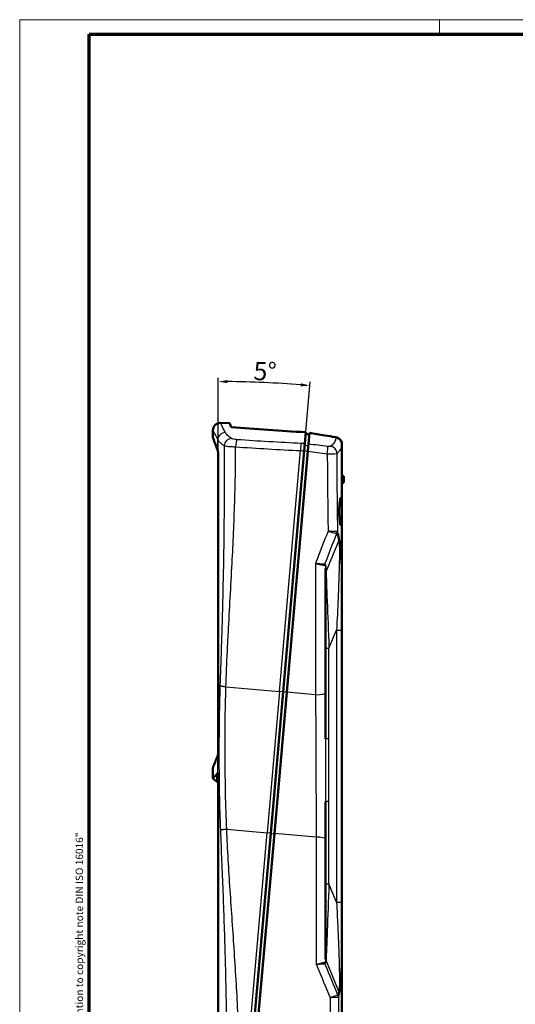
# Model space of a CAD drawing. Units: millimetres. Extents: x 1 to 593, y 1 to 419.
# Drawn here: x 1 to 137, y 149 to 419 of the extents above; entities that cross this region are included whole.
import ezdxf

# ---------------------------------------------------------------- set-up
doc = ezdxf.new("R2010")
doc.units = ezdxf.units.MM
doc.header["$PDMODE"] = 35
doc.header["$PDSIZE"] = -2
doc.layers.get('0').update_dxf_attribs({"lineweight": 25})
for name, color, linetype, lineweight in [('Bemaßung (ISO)', 1, 'Continuous', 25), ('Rahmen (ISO)', 7, 'Continuous', 70), ('Sichtbar (ISO)', 7, 'Continuous', 50), ('Sichtbar schmal (ISO)', 1, 'Continuous', 25)]:
    doc.layers.add(name, color=color, linetype=linetype, lineweight=lineweight)
doc.styles.add('5', font='isocpeur.ttf', dxfattribs={"width": 1.1})
doc.styles.add('Textstil226', font='isocpeui.ttf', dxfattribs={"width": 1.2})
doc.dimstyles.new('11-Bopla 5', dxfattribs={"dimtxt": 5, "dimasz": 2.5, "dimexe": 1, "dimexo": 0, "dimgap": 0.6, "dimtad": 1, "dimdec": 6, "dimrnd": 1e-08, "dimtxsty": '5', "dimcen": 0.09, "dimdle": 7, "dimclrd": 1, "dimclre": 1, "dimclrt": 7, "dimadec": 6, "dimazin": 2, "dimtfac": 0.7, "dimtdec": 3, "dimtmove": 0, "dimatfit": 3, "dimfxl": 1, "dimtolj": 1, "dimlwd": 25, "dimlwe": 25, "dimarcsym": 0})

# ---------------------------------------------------------------- blocks, each defined once
blk = doc.blocks.new('Ränder Bopla-A2-Rahmen')
at = {"layer": 'Rahmen (ISO)', "color": 1, "lineweight": 18}
for p, q in [((1, 419), (1, 1)), ((593, 419), (1, 419)), ((116, 419), (116, 415))]:
    blk.add_line(p, q, dxfattribs=at)
at = {"layer": 'Rahmen (ISO)', "color": 91, "lineweight": 70}
for p, q in [((20, 5), (20, 415)), ((20, 415), (589, 415))]:
    blk.add_line(p, q, dxfattribs=at)
at = {"layer": 'Rahmen (ISO)', "color": 1, "insert": (19, 125.7), "char_height": 2.03, "attachment_point": 7, "rotation": 90, "style": 'Textstil226'}
blk.add_mtext('"Please pay attention to copyright note DIN ISO 16016"', dxfattribs=at)
blk = doc.blocks.new('*D15')
at = {"layer": 'Bemaßung (ISO)', "color": 1, "linetype": 'Continuous', "lineweight": 25}
for p, q in [((55.41, 299.01), (55.41, 320.91)), ((78.92, 300.98), (80.57, 319.81))]:
    blk.add_line(p, q, dxfattribs=at)
blk.add_arc((55.41, 32.29), 287.63, 85.498, 89.502, dxfattribs=at)
at = {"layer": 'Bemaßung (ISO)', "color": 1, "linetype": 'Continuous'}
for points in [[(57.91, 319.48), (57.91, 320.32), (55.41, 319.91)], [(78.02, 319.44), (77.95, 318.61), (80.48, 318.82)]]:
    blk.add_solid(points, dxfattribs=at)
at = {"layer": 'Defpoints', "color": 0, "linetype": 'Continuous'}
for p in [(72.14, 319.42), (78.92, 300.98), (55.41, 299.01), (55.41, 32.29)]:
    blk.add_point(p, dxfattribs=at)
at = {"layer": 'Bemaßung (ISO)', "color": 7, "linetype": 'Continuous', "lineweight": 25, "insert": (64.96, 320.37), "char_height": 5, "attachment_point": 7, "rotation": 357.5, "style": '5'}
blk.add_mtext('\\A1;5°', dxfattribs=at)

msp = doc.modelspace()

# ---------------------------------------------------------------- linework, layer by layer
at = {"layer": 'Sichtbar (ISO)'}
for p, q in [((55.996204, 308.6015168), (58.498058, 308.5141502)), ((53.926405, 304.61737), (53.926405, 306.6027352)), ((79.0906229, 302.9402664), (79.3615985, 306.0375317)), ((80.0831577, 302.8112782), (80.3510201, 305.8729594)), ((89.2767751, 126.8376074), (89.2767751, 302.4718115)), ((73.1440076, 234.9701425), (78.9186927, 300.9750954)), ((79.9112015, 300.8458096), (74.1402023, 234.8829867)), ((55.4114079, 299.0053922), (55.4114079, 219.4454087)), ((89.3738129, 294.1745984), (89.2767751, 294.1847975)), ((89.3738129, 292.0898924), (89.2767751, 292.0796933)), ((89.7767751, 293.7270636), (89.7767751, 292.5374272)), ((73.1440076, 234.9701425), (69.7603141, 196.2943483)), ((70.7565088, 196.2071926), (74.1402023, 234.8829867)), ((53.926405, 211.2621251), (53.926405, 214.1941942)), ((55.076405, 210.2971606), (53.926405, 211.2621251)), ((55.4114079, 210.2380905), (55.076405, 210.2971606)), ((55.4114079, 210.7185392), (55.4114079, 134.1650329)), ((63.9856289, 130.2893954), (69.7603141, 196.2943483)), ((70.7565088, 196.2071926), (64.9855095, 130.2443697))]:
    msp.add_line(p, q, dxfattribs=at)
for centre, radius, start, end in [((55.926405, 306.6027352), 2, 88, 180), ((89.3267751, 293.7270636), 0.45, 0, 84), ((89.3267751, 292.5374272), 0.45, 276, 0)]:
    msp.add_arc(centre, radius, start, end, dxfattribs=at)
for points, knots in [([(58.9589518, 307.4383558), (58.9588878, 307.4385053), (58.9588239, 307.4386548), (58.95876, 307.4388043), (58.6529271, 308.1541133), (58.498058, 308.5141502), (58.498058, 308.5141502)], [7.1981051275, 7.1981051275, 7.1981051275, 7.1981051275, 7.1985272225, 7.1985272225, 7.1985272225, 9.2185056372, 9.2185056372, 9.2185056372, 9.2185056372]), ([(80.3510201, 305.8729594), (81.7526549, 305.6405099), (83.1590317, 305.4099373), (85.5623535, 305.020867), (86.5571005, 304.8612631), (87.5535172, 304.7028959)], [9.42062365808, 9.42062365808, 9.42062365808, 9.42062365808, 9.85388434762, 9.85388434762, 10.15886544488, 10.15886544488, 10.15886544488, 10.15886544488]), ([(89.2767751, 302.7555253), (89.2767751, 303.0067103), (89.2257231, 303.2581808), (89.0272948, 303.7241579), (88.8854509, 303.934785), (88.5522791, 304.270163), (88.3738533, 304.3999747), (87.9810976, 304.6001628), (87.7700461, 304.6684815), (87.5535172, 304.7028959)], [0, 0, 0, 0, 0.07989551831, 0.07989551831, 0.15695026486, 0.15695026486, 0.22295825413, 0.22295825413, 0.28930748356, 0.28930748356, 0.28930748356, 0.28930748356]), ([(55.076405, 301.3818377), (54.6463799, 302.5985982), (54.332541, 303.4793601), (54.0070265, 304.3919738), (53.9349016, 304.5935986), (53.9266409, 304.6167102), (53.9264052, 304.6173701), (53.9264055, 304.6173702)], [0, 0, 0, 0, 1.7412170803, 1.7412170803, 2.9834680514, 2.9834680514, 3.0587176247, 3.0587176247, 3.0587176247, 3.0587176247]), ([(78.9186927, 300.9750954), (78.9413937, 301.2345688), (78.9639239, 301.4920902), (79.0060658, 301.9737743), (79.0252755, 302.1933422), (79.0538284, 302.5197036), (79.06428, 302.6391657), (79.080899, 302.8291212), (79.0869741, 302.8985598), (79.0906229, 302.9402664)], [0, 0, 0, 0, 0.07814392474, 0.07814392474, 0.15613781079, 0.15613781079, 0.21484731642, 0.21484731642, 0.27357734855, 0.27357734855, 0.27357734855, 0.27357734855]), ([(80.0831639, 302.8112774), (80.0795304, 302.7697458), (80.07348, 302.7006606), (80.0569282, 302.5114729), (80.0465011, 302.3922911), (80.0179766, 302.0662538), (79.9987597, 301.8466041), (79.9565537, 301.3641879), (79.9339635, 301.1059807), (79.9112015, 300.8458096)], [-0.27364143331, -0.27364143331, -0.27364143331, -0.27364143331, -0.2151019642, -0.2151019642, -0.15643358942, -0.15643358942, -0.07835415252, -0.07835415252, 0, 0, 0, 0]), ([(55.4114079, 299.0053922), (55.4114079, 299.2725657), (55.405214, 299.5374126), (55.3823183, 300.0310038), (55.3658901, 300.2555689), (55.3320057, 300.5900787), (55.3158884, 300.7126386), (55.2901952, 300.8624465), (55.2808165, 300.9076603), (55.2716455, 300.9428733)], [0, 0, 0, 0, 0.08015203826, 0.08015203826, 0.16006691818, 0.16006691818, 0.22146980108, 0.22146980108, 0.25680147435, 0.25680147435, 0.25680147435, 0.25680147435]), ([(89.2216966, 284.3421472), (89.2216966, 284.811875), (89.2181773, 285.3129742), (89.201533, 286.2353988), (89.1881388, 286.6567179), (89.1515542, 287.3228988), (89.125875, 287.6124501), (89.0591996, 287.9990301), (89.0179345, 288.0960874), (88.9308588, 288.1029404), (88.8792425, 288.0136913), (88.7748883, 287.6414295), (88.7224137, 287.3583784), (88.6354704, 286.7016323), (88.5953008, 286.28468), (88.5409538, 285.3691214), (88.5270515, 284.8705059), (88.5270515, 283.9322531), (88.5411094, 283.4305759), (88.5955008, 282.5069026), (88.6355496, 282.0848665), (88.7220611, 281.4157789), (88.7743747, 281.123558), (88.8787572, 280.7317674), (88.9305603, 280.6322766), (89.0177646, 280.6238798), (89.0590055, 280.7130933), (89.1257076, 281.087189), (89.1514376, 281.3720691), (89.1881339, 282.0328591), (89.2015409, 282.4526282), (89.2181884, 283.3727843), (89.2216966, 283.8731597), (89.2216966, 284.3421472)], [0, 0, 0, 0, 0.1409183561, 0.1409183561, 0.2818367123, 0.2818367123, 0.4226970836, 0.4226970836, 0.5635574549, 0.5635574549, 0.7040260645, 0.7040260645, 0.8444946741, 0.8444946741, 0.9847688295, 0.9847688295, 1.1250429849, 1.1250429849, 1.2662446961, 1.2662446961, 1.4074464072, 1.4074464072, 1.5488813204, 1.5488813204, 1.6903162336, 1.6903162336, 1.8306294213, 1.8306294213, 1.970942609, 1.970942609, 2.111638855, 2.111638855, 2.252335101, 2.252335101, 2.252335101, 2.252335101]), ([(84.7767751, 234.7433468), (84.7767751, 245.8807617), (84.7767751, 257.1117555), (84.7767751, 268.5004368), (84.7767751, 268.6098424), (84.7767751, 268.7192537)], [0, 0, 0, 0, 3.3997501403, 3.3997501403, 3.4327253626, 3.4327253626, 3.4327253626, 3.4327253626]), ([(55.2716455, 217.5359137), (55.2845275, 217.5848808), (55.2978284, 217.6531729), (55.3316503, 217.8753601), (55.3515208, 218.0532923), (55.3814358, 218.433651), (55.3924139, 218.6227292), (55.4074543, 219.0242527), (55.4114079, 219.2341611), (55.4114079, 219.4454087)], [0.02847120301, 0.02847120301, 0.02847120301, 0.02847120301, 0.07808535813, 0.07808535813, 0.15619699936, 0.15619699936, 0.21956933598, 0.21956933598, 0.28294421957, 0.28294421957, 0.28294421957, 0.28294421957]), ([(53.9264056, 214.1941939), (53.9264054, 214.1941941), (53.9277288, 214.1975506), (53.9419019, 214.2334888), (53.978514, 214.3263047), (54.1406743, 214.73797), (54.3078121, 215.1625067), (54.6912832, 216.1412498), (54.8705127, 216.5996267), (55.076405, 217.1282234)], [3.0537462255, 3.0537462255, 3.0537462255, 3.0537462255, 3.2320084883, 3.2320084883, 4.0079864966, 4.0079864966, 5.2766653348, 5.2766653348, 6.1071036799, 6.1071036799, 6.1071036799, 6.1071036799]), ([(55.076405, 212.5172685), (54.6362212, 212.036801), (54.3216562, 211.6934883), (54.0015508, 211.3441339), (53.9324304, 211.2687009), (53.9265307, 211.2622623), (53.926405, 211.2621251), (53.926405, 211.2621251)], [0, 0, 0, 0, 1.7486954413, 1.7486954413, 2.9829477818, 2.9829477818, 3.0378651854, 3.0378651854, 3.0378651854, 3.0378651854]), ([(55.2716455, 212.6656345), (55.2625622, 212.70066), (55.253281, 212.725841), (55.2297594, 212.763371), (55.2155484, 212.7623847), (55.2016456, 212.7378843)], [0.257363182125, 0.257363182125, 0.257363182125, 0.257363182125, 0.292338369629, 0.292338369629, 0.345163669817, 0.345163669817, 0.345163669817, 0.345163669817]), ([(55.4114079, 210.7185392), (55.4114079, 210.9882238), (55.4051552, 211.2556378), (55.3820723, 211.7532488), (55.3655361, 211.979442), (55.3274001, 212.3557912), (55.3063396, 212.5040532), (55.2808678, 212.6277577), (55.2762293, 212.6479593), (55.2716455, 212.6656345)], [0, 0, 0, 0, 0.08090539256, 0.08090539256, 0.16138426068, 0.16138426068, 0.24003483736, 0.24003483736, 0.25768872794, 0.25768872794, 0.25768872794, 0.25768872794]), ([(84.7767751, 161.7609147), (84.7767751, 167.1576756), (84.7767751, 172.5459601), (84.7767751, 183.537233), (84.7767751, 189.1380529), (84.7767751, 194.7160918)], [3.4657065884, 3.4657065884, 3.4657065884, 3.4657065884, 5.0897825894, 5.0897825894, 6.7863767859, 6.7863767859, 6.7863767859, 6.7863767859])]:
    msp.add_open_spline(points, degree=3, knots=knots, dxfattribs=at)
for points in [[(58.9589518, 307.4383558), (65.5788112, 306.948964), (72.4056507, 306.4646065), (79.3615985, 306.0375317)], [(79.3196705, 305.5582927), (79.6506566, 305.5201048), (79.9819345, 305.4820236), (80.3134958, 305.4440539)], [(89.2767751, 302.4718115), (89.2767751, 302.5696323), (89.2767751, 302.6642051), (89.2767751, 302.7555253)], [(55.2511754, 301.0041014), (55.1909266, 301.1344041), (55.1326647, 301.2603215), (55.076405, 301.3818377)], [(55.2716455, 300.9428733), (55.2649228, 300.9686857), (55.2580848, 300.989158), (55.2511754, 301.0041014)], [(84.7767751, 222.1479413), (84.7767751, 226.3748103), (84.7767751, 230.5860756), (84.7767751, 234.7433468)], [(55.076405, 217.1282234), (55.1320029, 217.2384826), (55.1895746, 217.3527309), (55.2491089, 217.4709631)], [(55.2491089, 217.4709631), (55.2567216, 217.4860814), (55.2642532, 217.5078144), (55.2716455, 217.5359137)], [(55.2016456, 212.7378843), (55.158845, 212.6624583), (55.1170967, 212.5889188), (55.076405, 212.5172685)], [(55.076405, 212.5172685), (55.076405, 211.0394804), (55.076405, 210.2971606), (55.076405, 210.2971606)], [(84.7767751, 194.7160918), (84.7767751, 198.0912297), (84.7767751, 201.4981081), (84.7767751, 204.9160916)]]:
    msp.add_open_spline(points, degree=3, dxfattribs=at)
at = {"layer": 'Sichtbar schmal (ISO)'}
for p, q in [((55.2716455, 300.9428733), (55.2716455, 303.9707179)), ((80.0442898, 302.3670157), (79.0480951, 302.4541714)), ((72.1478129, 235.0572982), (77.9188121, 301.0201211)), ((78.9189695, 300.9782589), (79.9151642, 300.8911032)), ((89.3738129, 292.0898924), (89.3738129, 294.1745984)), ((88.4412964, 276.4407282), (84.9107497, 267.9777184)), ((84.9107497, 267.9777184), (84.9107497, 269.0728071)), ((85.7244391, 246.8878618), (87.8152031, 251.8995943)), ((87.8152031, 251.8995943), (87.8152031, 177.3648965)), ((87.8152031, 251.8995943), (89.2358216, 251.8995943)), ((89.2358216, 177.3648965), (89.2358216, 251.8995943)), ((84.7767751, 246.8878618), (85.7244391, 246.8878618)), ((85.7244391, 222.1479413), (85.7244391, 246.8878618)), ((57.4937168, 236.3393655), (72.1478129, 235.0572982)), ((72.1478129, 235.0572982), (68.7641194, 196.3815041)), ((73.1440076, 234.9701425), (72.1478129, 235.0572982)), ((73.1516978, 235.058042), (74.1478925, 234.9708863)), ((82.0459019, 234.1913276), (74.1402023, 234.8829867)), ((85.7244391, 222.1479413), (84.7767751, 222.1479413)), ((55.2716455, 212.6656345), (55.2716455, 217.5359137)), ((85.7244391, 204.9160916), (84.7767751, 204.9160916)), ((85.7244391, 182.376629), (85.7244391, 204.9160916)), ((57.7052991, 197.3490255), (68.7641194, 196.3815041)), ((62.9931202, 130.4186812), (68.7641194, 196.3815041)), ((69.7603141, 196.2943483), (68.7641194, 196.3815041)), ((69.7526239, 196.2064488), (70.7488186, 196.119293)), ((82.2098338, 195.2051565), (70.7565088, 196.2071926)), ((84.7767751, 182.376629), (85.7244391, 182.376629)), ((87.8152031, 177.3648965), (85.7244391, 182.376629)), ((87.8152031, 177.3648965), (89.2358216, 177.3648965)), ((84.909283, 161.2902881), (88.4412964, 152.8237626))]:
    msp.add_line(p, q, dxfattribs=at)
for centre, major_axis, ratio, start_param, end_param in [((57.2649193, 303.9707179), (1.7842323, 0.9036122), 0.9838413851, 1.0746133526, 2.6662061228), ((58.9349507, 302.3886192), (1.1105415, 1.6633393), 0.9336577876, 0.5860334559, 2.1282182691), ((60.4867598, 302.0563601), (0.1418732, 1.9949617), 0.1753050436, 0.2093135175, 1.5799681953), ((78.0249828, 301.032753), (0.0903841, 1.9979566), 0.0527476477, 0.2153239974, 1.5795049924), ((79.8088374, 300.876686), (0.2579306, 1.9832982), 0.0527476477, 4.7036803148, 6.0678613097), ((85.080735, 300.2126234), (0.2420043, 1.9853045), 0.0898000343, 4.7040442419, 6.0688626442), ((85.973331, 300.2596883), (-1.3694246, 1.4576269), 0.9647982408, 3.9760396261, 5.3707601143), ((87.2767751, 302.4718115), (2, 0), 0.9893240063, 0, 1.4320927671), ((86.5772489, 278.8882403), (-0.068264, -1.4984459), 0.9280889953, 1.2516302835, 1.5978024123), ((86.6623565, 278.7994271), (1.4242633, 0.4706103), 0.8642544601, 5.5038415418, 5.9180107038), ((20.5758132, 100.9029778), (64.5246124, 181.0485584), 0.1270166538, 6.0770413782, 6.1214534458), ((19.2767751, 101.4333079), (65.9797423, 181.0335167), 0.1291531681, 6.0788409277, 6.1232529953), ((87.1422583, 276.9710583), (1.4690524, 0.3031257), 0.827597186, 5.6018150412, 6.0388417262), ((85.4755925, 269.5970308), (-0.0102223, 0.9999478), 0.9252581861, 1.1999678718, 1.5248937521), ((85.7767751, 268.7192537), (-1, 0), 0.7071067812, 5.7595865316, 6.2831853072), ((85.7767751, 267.624165), (-1, 0), 0.7071067812, 5.7595865316, 6.2831853072), ((85.7767751, 245.7587796), (-0.9229044, 23.7607815), 0.0003567861, 0.3622137811, 1.5232458362), ((81.7767751, 234.7433468), (3, 0), 0.1847513041, 4.8022186954, 6.2831853072), ((81.7767751, 194.7160918), (3, 0), 0.1647470832, 0, 1.4259373203), ((85.7767751, 183.5057112), (-0.9229044, -23.7607815), 0.0003567861, 4.7599394706, 5.9066540665), ((85.7767751, 161.7609147), (-1, 0), 0.6915974383, 0.0000000056, 0.5328395634), ((85.4943335, 160.9010357), (0.0822838, -0.9966089), 0.9296643865, 4.6644734788, 4.9973234682), ((85.7753084, 161.6438415), (-0.9996465, 0.0265872), 0.7289300539, 0.0394366986, 0.5426963734), ((86.8831825, 151.4085046), (-0.2411508, 1.4804885), 0.9323351933, 4.5731467752, 4.923683725), ((20.5758132, 328.3615129), (64.5246124, -181.0485584), 0.1270166538, 0.1883571223, 0.206143929), ((86.9660801, 151.519404), (1.4550528, -0.3644468), 0.8426895414, 0.2889105506, 0.7164007305), ((87.1422583, 152.2934325), (1.4690524, -0.3031257), 0.827597186, 0.244343581, 0.681370266), ((19.2767751, 327.8311829), (65.9797423, -181.0335167), 0.1291531681, 0.1865575729, 0.2043443795)]:
    msp.add_ellipse(centre, major_axis=major_axis, ratio=ratio, start_param=start_param, end_param=end_param, dxfattribs=at)
for points, knots in [([(57.332541, 305.9446136), (56.4673184, 307.6720123), (56.0130451, 308.568171), (55.9963592, 308.6012094), (55.9962063, 308.6015136), (55.9962107, 308.6015073)], [-6.5494483602, -6.5494483602, -6.5494483602, -6.5494483602, -3.3354090301, -3.3354090301, -3.2744804312, -3.2744804312, -3.2744804312, -3.2744804312]), ([(53.9264117, 306.6027258), (53.9264073, 306.6027319), (53.9265613, 306.6024307), (53.9433582, 306.5697018), (54.4006528, 305.681942), (55.2716455, 303.9707179)], [3.2744804312, 3.2744804312, 3.2744804312, 3.2744804312, 3.3354090301, 3.3354090301, 6.5494483602, 6.5494483602, 6.5494483602, 6.5494483602]), ([(59.0012907, 304.347865), (58.5674091, 304.6403419), (58.2083417, 304.9222996), (57.6497431, 305.4569611), (57.4502378, 305.7096345), (57.332541, 305.9446136)], [-0.87441554308, -0.87441554308, -0.87441554308, -0.87441554308, -0.43720777154, -0.43720777154, 0, 0, 0, 0]), ([(55.2716455, 303.9707179), (55.3957394, 303.7379391), (55.6059606, 303.4876066), (56.194411, 302.9578509), (56.5726128, 302.6784578), (57.0295733, 302.3886192)], [0, 0, 0, 0, 0.43720777154, 0.43720777154, 0.87441554308, 0.87441554308, 0.87441554308, 0.87441554308]), ([(57.0295733, 302.3886192), (57.1518193, 302.3492059), (57.335006, 302.3096382), (57.9429396, 302.2134675), (58.4487895, 302.1604286), (59.378016, 302.0963018), (59.7537246, 302.0767726), (60.1357465, 302.0629329)], [-0.21834665417, -0.21834665417, -0.21834665417, -0.21834665417, -0.1567853796, -0.1567853796, -0.05828734028, -0.05828734028, 0, 0, 0, 0]), ([(57.4937168, 236.3393655), (57.5990013, 239.595932), (57.7386098, 242.857254), (57.9784346, 247.8246062), (58.0654677, 249.5266503), (58.4878873, 257.5278982), (58.8580712, 263.8454557), (59.4686396, 275.7709841), (59.7199769, 281.3745365), (60.0452677, 292.0077338), (60.1355661, 297.0347001), (60.1357465, 302.0629329)], [10.7997181322, 10.7997181322, 10.7997181322, 10.7997181322, 11.7862647567, 11.7862647567, 12.2999089404, 12.2999089404, 14.1987478921, 14.1987478921, 15.8717476982, 15.8717476982, 17.3652119918, 17.3652119918, 17.3652119918, 17.3652119918]), ([(60.5528673, 304.0129472), (60.3620724, 304.0265805), (60.1744311, 304.0461802), (59.7103218, 304.111289), (59.4576414, 304.1657981), (59.1539184, 304.2654866), (59.0623837, 304.3066827), (59.0012907, 304.347865)], [0, 0, 0, 0, 0.05828734028, 0.05828734028, 0.1567853796, 0.1567853796, 0.21834665417, 0.21834665417, 0.21834665417, 0.21834665417]), ([(60.1357465, 302.0629329), (63.0705332, 301.8537068), (66.0256385, 301.6607584), (71.9591837, 301.3119623), (74.9375965, 301.1561196), (77.9188121, 301.0201211)], [-1.76838339, -1.76838339, -1.76838339, -1.76838339, -0.884191695, -0.884191695, 0, 0, 0, 0]), ([(78.0907621, 302.9855899), (75.1505889, 303.1188557), (72.2132101, 303.2720418), (66.3614705, 303.6156846), (63.4471362, 303.8061364), (60.5528673, 304.0129472)], [0, 0, 0, 0, 0.884191695, 0.884191695, 1.76838339, 1.76838339, 1.76838339, 1.76838339]), ([(85.35512, 302.1478834), (84.4773403, 302.2547359), (83.5989603, 302.3634496), (81.8414812, 302.5845877), (80.9623821, 302.697012), (80.0831639, 302.8112774)], [0, 0, 0, 0, 0.26635543691, 0.26635543691, 0.53271087382, 0.53271087382, 0.53271087382, 0.53271087382]), ([(86.2478586, 302.1965775), (86.2148239, 302.1652312), (86.1372363, 302.1412767), (85.9222619, 302.1170931), (85.7892047, 302.1148698), (85.5505057, 302.1273446), (85.4525313, 302.1360255), (85.35512, 302.1478834)], [0, 0, 0, 0, 0.05165870417, 0.05165870417, 0.09895260017, 0.09895260017, 0.12851128516, 0.12851128516, 0.12851128516, 0.12851128516]), ([(87.5532936, 304.4314568), (87.5530209, 304.1005214), (87.4432083, 303.7469362), (87.0063909, 302.999697), (86.6794019, 302.6060651), (86.2478586, 302.1965775)], [-1.3496736243, -1.3496736243, -1.3496736243, -1.3496736243, -0.6748368121, -0.6748368121, 0, 0, 0, 0]), ([(87.9349944, 300.2596883), (88.3788321, 300.6647552), (88.7150659, 301.0542516), (89.1640455, 301.7938811), (89.2767751, 302.1439923), (89.2767751, 302.4718115)], [0, 0, 0, 0, 0.6748368121, 0.6748368121, 1.3496736243, 1.3496736243, 1.3496736243, 1.3496736243]), ([(79.9112015, 300.8458096), (80.8027385, 300.730208), (81.6941519, 300.6164411), (83.4762439, 300.392606), (84.3669226, 300.2825379), (85.2569897, 300.1743255)], [-0.53271087382, -0.53271087382, -0.53271087382, -0.53271087382, -0.26635543691, -0.26635543691, 0, 0, 0, 0]), ([(85.2569897, 300.1743255), (85.5491229, 300.1634823), (85.8429595, 300.1563894), (86.5588843, 300.149306), (86.9580018, 300.1561466), (87.602931, 300.1913566), (87.8357653, 300.2219238), (87.9349944, 300.2596883)], [-0.12851128516, -0.12851128516, -0.12851128516, -0.12851128516, -0.09895260017, -0.09895260017, -0.05165870417, -0.05165870417, 0, 0, 0, 0]), ([(85.2569897, 300.1743255), (85.2766948, 296.3135353), (85.3079309, 292.4533893), (85.3842985, 285.3804354), (85.4262384, 282.1667005), (85.4742417, 278.9556304)], [-5.143650687, -5.143650687, -5.143650687, -5.143650687, -3.994014287, -3.994014287, -3.0353547187, -3.0353547187, -3.0353547187, -3.0353547187]), ([(88.1379531, 278.7994271), (88.0902304, 282.1107352), (88.049197, 285.4249352), (87.9779821, 292.5785975), (87.9505389, 296.4188298), (87.9349944, 300.2596883)], [2.9978306477, 2.9978306477, 2.9978306477, 2.9978306477, 3.994014287, 3.994014287, 5.1464426941, 5.1464426941, 5.1464426941, 5.1464426941]), ([(57.007749, 287.6652663), (57.006695, 287.4832458), (57.005609, 287.3012295), (56.9702586, 281.5464996), (56.9051896, 275.9773208), (56.6943232, 264.1008122), (56.5381662, 257.7943255), (56.2991898, 249.8075085), (56.2460917, 248.1086521), (56.0860755, 243.1524471), (55.9744256, 239.9007347), (55.862072, 236.6605137)], [-15.9263901105, -15.9263901105, -15.9263901105, -15.9263901105, -15.8717476982, -15.8717476982, -14.1987478921, -14.1987478921, -12.2999089404, -12.2999089404, -11.7862647567, -11.7862647567, -10.7997181322, -10.7997181322, -10.7997181322, -10.7997181322]), ([(85.4742417, 278.9556304), (84.4624969, 276.4164518), (83.4630853, 273.8732773), (82.4763756, 271.3274637), (82.3198669, 270.9236549), (82.1636756, 270.5197745), (82.0078094, 270.1158435)], [-2.71556080373, -2.71556080373, -2.71556080373, -2.71556080373, -1.90224964389, -1.90224964389, -1.90224964389, -1.77324482594, -1.77324482594, -1.77324482594, -1.77324482594]), ([(84.7767751, 270.3872266), (84.7962162, 270.4379543), (84.8156625, 270.4886811), (84.8351137, 270.5394068), (85.8357188, 273.1488257), (86.8495731, 275.7554846), (87.8762871, 278.3579102)], [1.88592728559, 1.88592728559, 1.88592728559, 1.88592728559, 1.90224964389, 1.90224964389, 1.90224964389, 2.74190058673, 2.74190058673, 2.74190058673, 2.74190058673]), ([(87.9692763, 278.8653706), (87.8976478, 278.8598362), (87.8081773, 278.8561809), (87.534765, 278.8519201), (87.328591, 278.8544259), (86.863384, 278.8690171), (86.6083554, 278.880724), (86.0624772, 278.9123163), (85.7687316, 278.9324932), (85.4742417, 278.9556304)], [-0.16446379345, -0.16446379345, -0.16446379345, -0.16446379345, -0.13553041701, -0.13553041701, -0.08923701471, -0.08923701471, -0.04461725316, -0.04461725316, 0.00057165841, 0.00057165841, 0.00057165841, 0.00057165841]), ([(85.4742417, 278.9556304), (85.7584526, 278.8763599), (86.0417863, 278.7993357), (86.5679849, 278.6603185), (86.8136481, 278.597501), (87.2613904, 278.4876165), (87.4596011, 278.4416711), (87.7220303, 278.3860301), (87.8077808, 278.3693996), (87.8762871, 278.3579102)], [-0.00057165841, -0.00057165841, -0.00057165841, -0.00057165841, 0.04461725316, 0.04461725316, 0.08923701471, 0.08923701471, 0.13553041701, 0.13553041701, 0.16446379345, 0.16446379345, 0.16446379345, 0.16446379345]), ([(87.8762871, 278.3579102), (87.8964036, 278.3569938), (87.9137104, 278.3478261), (87.9417943, 278.3168263), (87.9528591, 278.294929), (87.9613946, 278.2690971)], [0, 0, 0, 0, 0.016224212866, 0.016224212866, 0.032448425732, 0.032448425732, 0.032448425732, 0.032448425732]), ([(88.1379531, 278.7994271), (88.1212864, 278.8217874), (88.0995093, 278.8399957), (88.0438737, 278.863337), (88.0094415, 278.868474), (87.9692763, 278.8653706)], [-0.032448425732, -0.032448425732, -0.032448425732, -0.032448425732, -0.016224212866, -0.016224212866, 0, 0, 0, 0]), ([(88.4412964, 276.4407282), (88.4701405, 276.2394166), (88.4928956, 276.0050086), (88.5367434, 275.3862342), (88.5532436, 274.9798011), (88.5888451, 273.5465405), (88.5822834, 272.4191946), (88.5357985, 269.5220156), (88.4804621, 267.7230722), (88.3517994, 264.082109), (88.2770661, 262.2318088), (88.0782664, 257.5586639), (87.9482874, 254.716513), (87.8152031, 251.8995943)], [-2.664372025, -2.664372025, -2.664372025, -2.664372025, -2.5508125394, -2.5508125394, -2.3901370502, -2.3901370502, -2.0050257527, -2.0050257527, -1.433401451, -1.433401451, -0.8617771494, -0.8617771494, 0, 0, 0, 0]), ([(89.2358216, 251.8995943), (89.2358216, 254.7721848), (89.2310323, 257.671118), (89.2063011, 262.4392024), (89.1920105, 264.3275128), (89.1429357, 268.0448278), (89.1093172, 269.8822102), (89.0064296, 272.8444787), (88.9532174, 273.9980172), (88.8352531, 275.4676973), (88.7944687, 275.8849119), (88.7109275, 276.5214112), (88.6722424, 276.7629638), (88.6283638, 276.9710583)], [0, 0, 0, 0, 0.8617771494, 0.8617771494, 1.433401451, 1.433401451, 2.0050257527, 2.0050257527, 2.3901370502, 2.3901370502, 2.5508125394, 2.5508125394, 2.664372025, 2.664372025, 2.664372025, 2.664372025]), ([(82.0078094, 270.1158435), (82.0085573, 269.441899), (82.0093035, 268.768083), (82.0226062, 256.7293386), (82.0346431, 245.4130658), (82.0459019, 234.1913276)], [-3.6012533046, -3.6012533046, -3.6012533046, -3.6012533046, -3.3997501403, -3.3997501403, 0, 0, 0, 0]), ([(84.6095671, 269.9505841), (84.5015231, 269.9421945), (84.3554747, 269.9395375), (84.0033725, 269.9461182), (83.7987032, 269.9551965), (83.5697749, 269.9698111), (83.3408465, 269.9844256), (83.0913599, 270.004353), (82.564057, 270.0536699), (82.2857629, 270.0831706), (82.0078094, 270.1158435)], [-0.44294646146, -0.44294646146, -0.44294646146, -0.44294646146, -0.33196254743, -0.33196254743, -0.22097863341, -0.22097863341, -0.22097863341, -0.10999471938, -0.10999471938, 0.00098919464, 0.00098919464, 0.00098919464, 0.00098919464]), ([(82.0078094, 270.1158435), (82.2798506, 270.0511408), (82.5521538, 269.989207), (83.0679479, 269.8776281), (83.3119076, 269.8278229), (83.5356745, 269.7853239), (83.7594413, 269.7428248), (83.9593983, 269.7083073), (84.3031764, 269.6568141), (84.4456426, 269.6401578), (84.5508881, 269.6334665)], [-0.00098919464, -0.00098919464, -0.00098919464, -0.00098919464, 0.10999471938, 0.10999471938, 0.22097863341, 0.22097863341, 0.22097863341, 0.33196254743, 0.33196254743, 0.44294646146, 0.44294646146, 0.44294646146, 0.44294646146]), ([(84.5508881, 269.6334665), (84.5791365, 269.6316705), (84.6047264, 269.618909), (84.6630071, 269.5607513), (84.6904413, 269.5014671), (84.7388432, 269.3307138), (84.755372, 269.2102385), (84.7733877, 268.9661082), (84.7767751, 268.845054), (84.7767751, 268.7192537)], [0, 0, 0, 0, 0.0297886118, 0.0297886118, 0.07745039067, 0.07745039067, 0.13921871386, 0.13921871386, 0.19144008275, 0.19144008275, 0.19144008275, 0.19144008275]), ([(84.9107497, 269.0728071), (84.9107497, 269.1958941), (84.9062331, 269.3140988), (84.8822122, 269.5516722), (84.8601738, 269.6683596), (84.7956379, 269.8318827), (84.7590591, 269.8878642), (84.6813514, 269.9404084), (84.6472316, 269.9509692), (84.6095671, 269.9505841)], [-0.19144008275, -0.19144008275, -0.19144008275, -0.19144008275, -0.13921871386, -0.13921871386, -0.07745039067, -0.07745039067, -0.0297886118, -0.0297886118, 0, 0, 0, 0]), ([(55.862072, 236.6605137), (55.634981, 230.1113285), (55.5701283, 223.4556729), (55.5910245, 213.5337717), (55.6200912, 210.2602018), (55.7379376, 203.6395264), (55.8288053, 200.2938271), (55.9691776, 196.978137)], [-10.7997181322, -10.7997181322, -10.7997181322, -10.7997181322, -8.8056978494, -8.8056978494, -7.822993469, -7.822993469, -6.809017206, -6.809017206, -6.809017206, -6.809017206]), ([(57.7052991, 197.3490255), (57.558, 200.6067422), (57.4619058, 203.8945782), (57.3288236, 210.4000042), (57.2914613, 213.6165561), (57.2440534, 223.3655243), (57.2897488, 229.9050636), (57.4937168, 236.3393655)], [6.809017206, 6.809017206, 6.809017206, 6.809017206, 7.822993469, 7.822993469, 8.8056978494, 8.8056978494, 10.7997181322, 10.7997181322, 10.7997181322, 10.7997181322]), ([(82.0459019, 234.1913276), (82.0780882, 227.3954991), (82.1094342, 220.4510751), (82.1642091, 207.4047691), (82.1883149, 201.2525259), (82.2098338, 195.2051565)], [-4.0183756855, -4.0183756855, -4.0183756855, -4.0183756855, -1.8884448146, -1.8884448146, 0, 0, 0, 0]), ([(84.7767751, 222.1479413), (84.7767751, 218.7978571), (84.764862, 215.4394893), (84.7692006, 209.691792), (84.7767751, 207.3018392), (84.7767751, 204.9160916)], [0, 0, 0, 0, 1.0064469584, 1.0064469584, 1.7231869996, 1.7231869996, 1.7231869996, 1.7231869996]), ([(85.7244391, 204.9160916), (85.7244391, 207.3052251), (85.7143398, 209.6943489), (85.708555, 215.4383026), (85.7244391, 218.7931181), (85.7244391, 222.1479413)], [-1.7231869996, -1.7231869996, -1.7231869996, -1.7231869996, -1.0064469584, -1.0064469584, 0, 0, 0, 0]), ([(55.9691776, 196.978137), (56.202502, 191.4668583), (56.4405895, 185.9183962), (56.8722218, 174.7122346), (57.0657147, 169.0530855), (57.2239724, 163.3841821), (57.3838407, 157.6575873), (57.507951, 151.9205532), (57.6786876, 140.981662), (57.7318482, 135.7806354), (57.7652722, 130.5781677)], [-6.809017206, -6.809017206, -6.809017206, -6.809017206, -5.1236132496, -5.1236132496, -3.415743217, -3.415743217, -3.415743217, -1.6904925247, -1.6904925247, -0.1295685316, -0.1295685316, -0.1295685316, -0.1295685316]), ([(61.247631, 130.6426914), (61.1932734, 135.8986491), (61.0309102, 141.1504942), (60.537887, 152.1731553), (60.1910751, 157.9407599), (59.8114048, 163.6856892), (59.4355594, 169.3727425), (59.0270972, 175.0380957), (58.2783453, 186.2562704), (57.9364343, 191.8105926), (57.7052991, 197.3490255)], [0.1293588904, 0.1293588904, 0.1293588904, 0.1293588904, 1.6904925247, 1.6904925247, 3.415743217, 3.415743217, 3.415743217, 5.1236132496, 5.1236132496, 6.809017206, 6.809017206, 6.809017206, 6.809017206]), ([(82.2098338, 195.2051565), (82.2172499, 189.5844163), (82.2246544, 183.940776), (82.2393669, 172.6237358), (82.2466736, 166.9513724), (82.2538983, 161.2699524), (82.2542931, 160.9595086), (82.2546876, 160.6490295), (82.2550819, 160.3385165)], [-6.7863767859, -6.7863767859, -6.7863767859, -6.7863767859, -5.0897825894, -5.0897825894, -3.393188393, -3.393188393, -3.393188393, -3.3004831836, -3.3004831836, -3.3004831836, -3.3004831836]), ([(87.8152031, 177.3648965), (87.8679088, 176.2493045), (87.9201031, 175.1282005), (88.063647, 171.9908902), (88.1532461, 169.9731684), (88.3006745, 166.4393474), (88.3611174, 164.9145081), (88.4521631, 162.3450901), (88.4863484, 161.2896344), (88.5405637, 159.2762509), (88.5615414, 158.313131), (88.5791097, 156.794894), (88.5818404, 156.2237124), (88.5737558, 154.9999368), (88.5599712, 154.3492088), (88.507231, 153.4167458), (88.4796373, 153.0913551), (88.4412964, 152.8237626)], [-2.6630101053, -2.6630101053, -2.6630101053, -2.6630101053, -2.3217181442, -2.3217181442, -1.7086599909, -1.7086599909, -1.2370767961, -1.2370767961, -0.9027170772, -0.9027170772, -0.5887241238, -0.5887241238, -0.3924658641, -0.3924658641, -0.1509484093, -0.1509484093, 0, 0, 0, 0]), ([(88.6283638, 152.2934325), (88.6866893, 152.5700411), (88.7358149, 152.9050716), (88.8464331, 153.8633112), (88.8972644, 154.5304118), (88.9724417, 155.7836957), (89.000085, 156.3681835), (89.06177, 157.9210311), (89.0896539, 158.9053832), (89.136112, 160.9623441), (89.1538829, 162.0401961), (89.1882314, 164.6634745), (89.2013124, 166.2197359), (89.2233021, 169.8256407), (89.229718, 171.8839782), (89.234958, 175.0838938), (89.2358216, 176.2272566), (89.2358216, 177.3648965)], [0, 0, 0, 0, 0.1509484093, 0.1509484093, 0.3924658641, 0.3924658641, 0.5887241238, 0.5887241238, 0.9027170772, 0.9027170772, 1.2370767961, 1.2370767961, 1.7086599909, 1.7086599909, 2.3217181442, 2.3217181442, 2.6630101053, 2.6630101053, 2.6630101053, 2.6630101053]), ([(84.5649439, 160.8723619), (84.4938945, 160.8599326), (84.4049387, 160.8427026), (84.1326679, 160.7864624), (83.9269001, 160.7410631), (83.4857651, 160.6394779), (83.2595494, 160.5858889), (82.7761301, 160.4686811), (82.5171324, 160.4045868), (82.2550819, 160.3385165)], [0, 0, 0, 0, 0.07740468068, 0.07740468068, 0.20125216978, 0.20125216978, 0.30849338326, 0.30849338326, 0.41670885123, 0.41670885123, 0.41670885123, 0.41670885123]), ([(82.2550819, 160.3385165), (82.5235762, 160.3714404), (82.7890971, 160.4020083), (83.2850224, 160.4550017), (83.5172618, 160.4776908), (83.9705487, 160.5169982), (84.1822608, 160.5319708), (84.4629182, 160.5453266), (84.5547694, 160.547763), (84.6283081, 160.5474824)], [-0.41670885123, -0.41670885123, -0.41670885123, -0.41670885123, -0.30849338326, -0.30849338326, -0.20125216978, -0.20125216978, -0.07740468068, -0.07740468068, 0, 0, 0, 0]), ([(82.2550819, 160.3385165), (82.336689, 160.1395774), (82.418389, 159.9406728), (83.6642072, 156.9116174), (84.8468431, 154.0890337), (86.0478608, 151.2758636)], [-1.81160079324, -1.81160079324, -1.81160079324, -1.81160079324, -1.74777637811, -1.74777637811, -0.83946508167, -0.83946508167, -0.83946508167, -0.83946508167]), ([(84.7756751, 161.641679), (84.7743276, 161.5728066), (84.7717002, 161.5060094), (84.7609839, 161.342835), (84.750734, 161.250489), (84.73512, 161.1688395), (84.7219591, 161.1000178), (84.7049911, 161.0392747), (84.6535673, 160.9244313), (84.6137419, 160.8808986), (84.5649439, 160.8723619)], [0.01639296025, 0.01639296025, 0.01639296025, 0.01639296025, 0.04594458583, 0.04594458583, 0.09188917167, 0.09188917167, 0.09188917167, 0.13061545901, 0.13061545901, 0.18377834334, 0.18377834334, 0.18377834334, 0.18377834334]), ([(84.6283081, 160.5474824), (84.6933721, 160.5528543), (84.7464726, 160.593191), (84.8150378, 160.7028825), (84.8376617, 160.7615262), (84.8552096, 160.828333), (84.8760282, 160.9075922), (84.8896947, 160.9976792), (84.9039832, 161.1572927), (84.9074864, 161.2227358), (84.909283, 161.2902881)], [-0.18377834334, -0.18377834334, -0.18377834334, -0.18377834334, -0.13061545901, -0.13061545901, -0.09188917167, -0.09188917167, -0.09188917167, -0.04594458583, -0.04594458583, -0.01639296025, -0.01639296025, -0.01639296025, -0.01639296025]), ([(86.0478608, 151.2758636), (86.0431975, 150.6184593), (86.0387709, 149.9609702), (85.9951548, 143.1022788), (85.9780554, 136.8961297), (85.9872692, 130.1150552), (85.9882651, 129.5399812), (85.9894752, 128.9649209)], [-2.4318318088, -2.4318318088, -2.4318318088, -2.4318318088, -2.2358920015, -2.2358920015, -0.3880800794, -0.3880800794, -0.2168525286, -0.2168525286, -0.2168525286, -0.2168525286]), ([(88.1822206, 151.9388347), (88.096265, 151.9108011), (87.9797835, 151.8735723), (87.6964492, 151.7841741), (87.5311043, 151.73247), (87.3450008, 151.6746694), (87.1588973, 151.6168687), (86.9539819, 151.5535784), (86.5172047, 151.4192979), (86.2844734, 151.348044), (86.0478608, 151.2758636)], [0, 0, 0, 0, 0.03844936354, 0.03844936354, 0.07689872708, 0.07689872708, 0.07689872708, 0.11534809062, 0.11534809062, 0.15379745416, 0.15379745416, 0.15379745416, 0.15379745416]), ([(86.0478608, 151.2758636), (86.2944078, 151.2977084), (86.5371726, 151.3181376), (86.9933289, 151.3542811), (87.2076247, 151.3700826), (87.4025616, 151.383177), (87.5974985, 151.3962714), (87.7710349, 151.4065313), (88.0691945, 151.4209447), (88.1922414, 151.4249792), (88.2836046, 151.4256809)], [-0.15379745416, -0.15379745416, -0.15379745416, -0.15379745416, -0.11534809062, -0.11534809062, -0.07689872708, -0.07689872708, -0.07689872708, -0.03844936354, -0.03844936354, 0, 0, 0, 0]), ([(88.2651182, 152.0497341), (88.2568443, 152.0167006), (88.2453253, 151.9884884), (88.2167717, 151.95244), (88.2008335, 151.9418665), (88.1822206, 151.9388347)], [0, 0, 0, 0, 0.018975077307, 0.018975077307, 0.03462096062, 0.03462096062, 0.03462096062, 0.03462096062]), ([(88.2836046, 151.4256809), (88.3207822, 151.4259665), (88.3525474, 151.4337893), (88.4093046, 151.4640377), (88.432081, 151.4892126), (88.4483276, 151.519404)], [-0.03462096062, -0.03462096062, -0.03462096062, -0.03462096062, -0.018975077307, -0.018975077307, 0, 0, 0, 0]), ([(88.3571613, 128.7812265), (88.3565096, 129.4183924), (88.3561331, 130.0555758), (88.3550575, 136.8524314), (88.3804023, 143.0121597), (88.4349236, 149.9511338), (88.4414507, 150.7353321), (88.4483276, 151.519404)], [0.1969327579, 0.1969327579, 0.1969327579, 0.1969327579, 0.3880800794, 0.3880800794, 2.2358920015, 2.2358920015, 2.4713623872, 2.4713623872, 2.4713623872, 2.4713623872])]:
    msp.add_open_spline(points, degree=3, knots=knots, dxfattribs=at)
for points in [[(87.5535172, 304.7028959), (87.5534451, 304.615353), (87.5533705, 304.5248719), (87.5532936, 304.4314568)], [(57.0295733, 302.3886192), (57.0410952, 297.4796655), (57.0361583, 292.5710212), (57.007749, 287.6652663)], [(79.0906229, 302.9402664), (78.757336, 302.9553756), (78.4240491, 302.9704834), (78.0907621, 302.9855899)], [(77.9188121, 301.0201211), (78.2521057, 301.0051139), (78.5853992, 300.9901053), (78.9186927, 300.9750954)], [(84.6095671, 269.9505841), (84.6652613, 270.0961387), (84.7209976, 270.2416869), (84.776775, 270.3872264)], [(55.2016456, 212.7378843), (55.2179304, 212.7347771), (55.2342152, 212.73167), (55.2505, 212.7285629)], [(84.7767751, 161.7609147), (84.7767751, 161.7203601), (84.7764342, 161.6804755), (84.7756751, 161.641679)], [(84.776774, 160.1811778), (84.7272509, 160.3032649), (84.6777623, 160.4253665), (84.6283081, 160.5474824)], [(88.1822206, 151.9388347), (87.0296515, 154.6778431), (85.8944416, 157.425838), (84.7767751, 160.181175)], [(84.909283, 161.2902881), (84.9118577, 161.3290931), (84.913867, 161.3690031), (84.915407, 161.4095961)]]:
    msp.add_open_spline(points, degree=3, dxfattribs=at)
for points, weights in [([(57.4937168, 236.3393655), (56.6412474, 236.3908266), (56.0235768, 236.5123995), (55.862072, 236.6605137)], [1, 0.880536719305, 0.880536719305, 1]), ([(57.7052991, 197.3490255), (56.8117403, 197.2948355), (56.1482783, 197.1530998), (55.9691776, 196.978137)], [1, 0.872253730111, 0.872253730111, 1])]:
    msp.add_rational_spline(points, weights, degree=3, dxfattribs=at)

# ---------------------------------------------------------------- block references
msp.add_blockref('Ränder Bopla-A2-Rahmen', (0, 0))

# ---------------------------------------------------------------- dimensions: what is measured, and where the dimension line sits
at = {"layer": 'Bemaßung (ISO)', "color": 1, "linetype": 'Continuous', "lineweight": 25}
dim = msp.add_angular_dim_3p(base=(72.1353146, 319.4239888), center=(55.4114079, 32.2856002), p1=(78.9186927, 300.9750954), p2=(55.4114079, 299.0053922), dimstyle='11-Bopla 5', override={"dimadec": 2, "dimtp": 0, "dimtm": 0, "dimtdec": 2}, dxfattribs=at)
dim.commit()
dim.dimension.update_dxf_attribs({"geometry": '*D15', "text_midpoint": (67.9574344, 319.6368495), "dimtype": 165})

doc.saveas('drawing.dxf')
